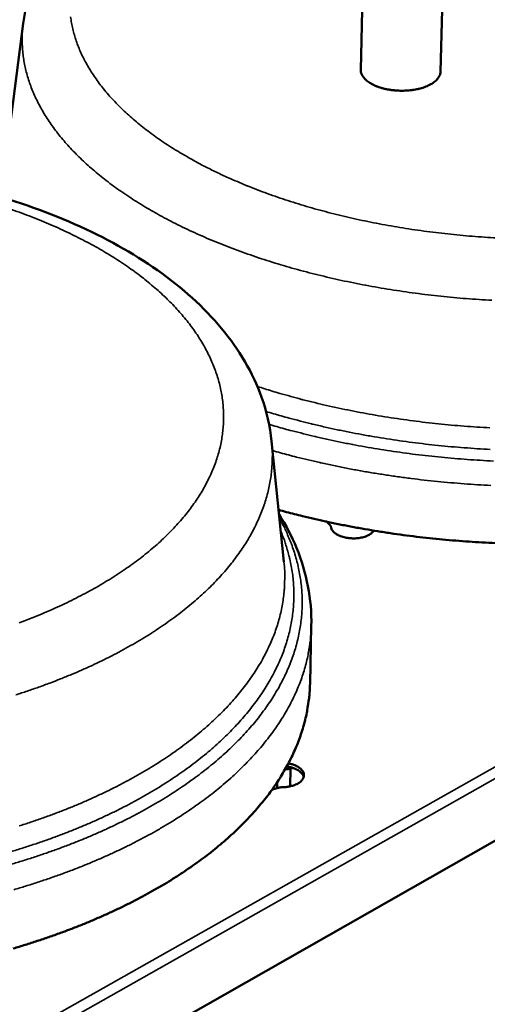
# Model space of a CAD drawing. Units: millimetres. Extents: x 65 to 5850, y 100 to 4100.
# Drawn here: x 857 to 1014, y 3358 to 3688 of the extents above; entities that cross this region are included whole.
import ezdxf

# ---------------------------------------------------------------- set-up
doc = ezdxf.new("R2010")
doc.units = ezdxf.units.MM
doc.header["$LTSCALE"] = 20
doc.layers.add('Visible (ISO)', color=7, linetype='Continuous', lineweight=50)
doc.layers.add('Visible Narrow (ISO)', color=7, linetype='Continuous', lineweight=35)

msp = doc.modelspace()

# ---------------------------------------------------------------- linework, layer by layer
at = {"layer": 'Visible (ISO)'}
for p, q in [((971.93, 3699.19), (971.25, 3670.99)), ((998.52, 3691.04), (997.94, 3670.38)), ((858.22, 3686.53), (853.17, 3647.35)), ((1315.56, 3583.31), (767.45, 3271.27)), ((941.39, 3546.6), (945.54, 3506.2)), ((960.89, 3518.6), (959.78, 3519.68)), ((954.69, 3484.83), (954.26, 3465.45)), ((947.76, 3436.94), (947.64, 3431.04)), ((943.66, 3430.56), (941.57, 3429.96)), ((943.3, 3432.49), (943.26, 3430.45)), ((943.26, 3430.45), (943.26, 3430.45))]:
    msp.add_line(p, q, dxfattribs=at)
at = {"layer": 'Visible (ISO)', "flags": 128}
for points in [[(971.25, 3670.99, 0.038179), (971.3, 3670.26, 0.06247), (971.42, 3669.83, 0.017119), (971.79, 3669.03, 0.037646), (972, 3668.69, 0.027061), (972.46, 3668.1, 0.029615), (972.95, 3667.61, 0.020556), (973.62, 3667.06, 0.022898), (974.26, 3666.63, 0.016362), (975.1, 3666.15, 0.01812), (975.88, 3665.76, 0.013728), (976.85, 3665.37, 0.014927), (977.77, 3665.05, 0.012108), (978.84, 3664.75, 0.012866), (979.86, 3664.51, 0.011194), (981, 3664.31, 0.011611), (982.1, 3664.16, 0.01083), (983.27, 3664.06, 0.010964), (984.42, 3664, 0.010955), (985.57, 3664, 0.010826), (986.74, 3664.05, 0.011587), (987.85, 3664.15, 0.011177), (989, 3664.3, 0.012823), (990.03, 3664.49, 0.012075), (991.12, 3664.75, 0.014859), (992.05, 3665.02, 0.013673), (993.04, 3665.37, 0.018017), (993.84, 3665.72, 0.016274), (994.71, 3666.16, 0.022747), (995.37, 3666.57, 0.020417), (996.06, 3667.08, 0.029415), (996.58, 3667.55, 0.026855), (997.08, 3668.12, 0.037441), (997.3, 3668.45, 0.01699), (997.71, 3669.23, 0.062278), (997.85, 3669.65, 0.037992), (997.94, 3670.38)], [(1016.35, 3512.5, -0.003154), (1011.91, 3512.72, -0.003172), (1007.48, 3512.99, -0.003164), (1003.05, 3513.32, -0.003198), (998.65, 3513.71, -0.003185), (994.24, 3514.15, -0.003236), (989.88, 3514.65, -0.003217), (985.51, 3515.2, -0.003285), (981.2, 3515.81, -0.003261), (976.88, 3516.47, -0.003348), (972.63, 3517.18, -0.003317), (968.36, 3517.95, -0.003423), (964.19, 3518.76, -0.003386), (959.99, 3519.64, -0.003513), (959.56, 3519.73, -0.000193), (951.78, 3521.53, -0.006893), (949.05, 3522.2, -0.003516), (943.75, 3523.63)], [(960.89, 3518.6, -0.046114), (961.04, 3518.43, -0.046114), (961.16, 3518.24, -0.040658), (961.23, 3518.06, -0.040658), (961.28, 3517.87)], [(975.6, 3516.68, -0.030697), (975.18, 3516.13, -0.054245), (974.9, 3515.87, -0.01239), (974.18, 3515.36, -0.029556), (973.87, 3515.18, -0.020056), (973.18, 3514.86, -0.022463), (972.55, 3514.63, -0.016807), (971.76, 3514.41, -0.018249), (971.03, 3514.26, -0.015312), (970.18, 3514.15, -0.015971), (969.37, 3514.09, -0.015065), (968.52, 3514.08, -0.015065), (967.67, 3514.13, -0.015971), (966.86, 3514.22, -0.015313), (966.02, 3514.37, -0.018249), (965.29, 3514.55, -0.016807), (964.51, 3514.8, -0.022462), (963.89, 3515.06, -0.020057), (963.22, 3515.41, -0.029555), (962.73, 3515.73, -0.026338), (962.22, 3516.14, -0.040268), (961.98, 3516.41, -0.020559), (961.56, 3516.98, -0.069259), (961.41, 3517.3, -0.041855), (961.28, 3517.87)], [(954.26, 3465.45, -0.01092), (954.12, 3462.3, -0.020187), (953.93, 3460.61, -0.001751), (953.3, 3456.43, -0.010944), (953.18, 3455.76, -0.010598), (952.64, 3453.32, -0.010715), (952, 3450.94, -0.010231), (951.23, 3448.5, -0.010388), (950.38, 3446.14, -0.009797), (949.4, 3443.72, -0.009985), (948.34, 3441.38, -0.009319), (947.14, 3438.97, -0.009528), (945.87, 3436.67, -0.00882), (944.45, 3434.29, -0.00904), (942.99, 3432.01, -0.008317), (941.35, 3429.67, -0.008539), (939.68, 3427.43, -0.007823), (937.83, 3425.13, -0.008043), (935.97, 3422.94, -0.00735), (933.91, 3420.67, -0.007561), (931.85, 3418.54, -0.006903), (929.59, 3416.32, -0.007103), (927.33, 3414.24, -0.006487), (924.87, 3412.08, -0.006674), (922.43, 3410.05, -0.006103), (919.78, 3407.96, -0.006276), (917.15, 3406, -0.005752), (914.31, 3403.98, -0.005911), (911.51, 3402.08, -0.005433), (908.49, 3400.13, -0.005578), (905.51, 3398.3, -0.005145), (902.32, 3396.44, -0.005275), (899.18, 3394.68, -0.004884), (895.82, 3392.9, -0.005002), (892.52, 3391.23, -0.004651), (889.01, 3389.54, -0.004757), (885.54, 3387.95, -0.004443), (881.89, 3386.35, -0.004537), (878.28, 3384.85, -0.004257), (874.48, 3383.35, -0.004341), (870.73, 3381.95, -0.004092), (866.81, 3380.55, -0.004167), (862.93, 3379.24, -0.003947), (858.89, 3377.95, -0.004012), (854.89, 3376.74, -0.003819)], [(947.01, 3438.72, -0.020135), (948, 3438.5, -0.032895), (948.59, 3438.31, -0.0057), (949.66, 3437.85, -0.019628), (949.96, 3437.71, -0.028076), (950.5, 3437.38, -0.025069), (951.06, 3436.96, -0.037659), (951.45, 3436.57, -0.034797), (951.82, 3436.09, -0.049041), (952.05, 3435.65, -0.047875), (952.19, 3435.16, -0.054756), (952.23, 3434.69, -0.054741), (952.17, 3434.22, -0.047531), (952, 3433.73, -0.04871), (951.74, 3433.3, -0.034455), (951.35, 3432.84, -0.037317), (950.94, 3432.47, -0.024872), (950.36, 3432.07, -0.027841), (949.8, 3431.77, -0.019535), (949.07, 3431.46, -0.021652), (948.39, 3431.23, -0.016769), (948.07, 3431.15, -0.004266), (946.79, 3430.89, -0.029318), (946.15, 3430.8, -0.017193), (945.07, 3430.75)], [(948.6, 3437.18, -0.0196), (947.96, 3436.99, -0.0196), (947.31, 3436.85, -0.020929), (946.61, 3436.76, -0.020929), (945.91, 3436.72)], [(952.15, 3434.14, 0.03896), (951.92, 3434.77, 0.065706), (951.7, 3435.11, 0.018429), (951.16, 3435.72, 0.037398), (950.85, 3435.99, 0.024612), (950.23, 3436.42, 0.027668), (949.65, 3436.74, 0.019469), (949.31, 3436.89, 0.005664), (948.15, 3437.32, 0.032849), (947.52, 3437.5, 0.020025), (946.45, 3437.69)], [(943.66, 3430.56, -0.015605), (944, 3430.64, -0.015605), (944.34, 3430.7, -0.016306), (944.7, 3430.74, -0.016306), (945.07, 3430.75)]]:
    msp.add_lwpolyline(points, format="xyb", dxfattribs=at)
at = {"layer": 'Visible (ISO)'}
for points, knots in [([(858.22, 3686.53), (859.14, 3693.65), (861.5, 3700.63), (868.6, 3713.62), (873.39, 3719.71), (885.23, 3731.13), (892.47, 3736.49), (908.99, 3746.15), (918.44, 3750.48), (938.78, 3757.8), (949.8, 3760.83), (972.65, 3765.45), (984.61, 3767.08), (1008.78, 3768.91), (1021.14, 3769.13), (1045.56, 3768.17), (1057.78, 3767), (1081.4, 3763.32), (1092.95, 3760.79), (1114.77, 3754.51), (1125.16, 3750.7), (1144.24, 3741.95), (1153.02, 3736.94), (1168.49, 3725.82), (1175.26, 3719.63), (1186.13, 3706.22), (1190.33, 3698.88), (1194.38, 3686.6), (1195.31, 3681.88), (1195.61, 3677.13)], [0, 0, 0, 0, 3.223669, 3.223669, 6.500418, 6.500418, 9.998023, 9.998023, 13.624124, 13.624124, 17.249827, 17.249827, 20.840179, 20.840179, 24.404055, 24.404055, 27.955841, 27.955841, 31.508806, 31.508806, 35.076224, 35.076224, 38.672044, 38.672044, 42.302147, 42.302147, 45.917693, 45.917693, 48.047162, 48.047162, 48.047162, 48.047162]), ([(587.9, 3544.79), (588.61, 3552.55), (590.84, 3560.23), (597.87, 3574.66), (602.73, 3581.5), (614.83, 3594.41), (622.26, 3600.51), (639.27, 3611.62), (649.02, 3616.67), (670.07, 3625.35), (681.5, 3629.04), (705.26, 3634.86), (717.74, 3637.05), (742.98, 3639.87), (755.91, 3640.52), (781.5, 3640.29), (794.33, 3639.4), (819.16, 3636.16), (831.33, 3633.77), (854.36, 3627.61), (865.36, 3623.78), (885.61, 3614.83), (894.96, 3609.64), (911.49, 3598.01), (918.75, 3591.49), (930.51, 3577.33), (935.1, 3569.57), (939.73, 3556.59), (940.87, 3551.62), (941.39, 3546.6)], [0, 0, 0, 0, 3.263983, 3.263983, 6.572362, 6.572362, 10.070781, 10.070781, 13.685428, 13.685428, 17.306197, 17.306197, 20.897876, 20.897876, 24.46577, 24.46577, 28.022487, 28.022487, 31.580462, 31.580462, 35.152085, 35.152085, 38.749307, 38.749307, 42.373731, 42.373731, 45.975698, 45.975698, 48.087425, 48.087425, 48.087425, 48.087425]), ([(943.9, 3522.17), (946.18, 3518.5), (948.14, 3514.73), (953.17, 3502.52), (954.89, 3493.64), (954.69, 3484.83)], [5.681365, 5.681365, 5.681365, 5.681365, 7.502602, 7.502602, 11.452446, 11.452446, 11.452446, 11.452446])]:
    msp.add_open_spline(points, degree=3, knots=knots, dxfattribs=at)
at = {"layer": 'Visible Narrow (ISO)'}
for p, q in [((766.35, 3296.51), (1314.79, 3606.24)), ((1317.09, 3603.8), (767.33, 3292.92))]:
    msp.add_line(p, q, dxfattribs=at)
at = {"layer": 'Visible Narrow (ISO)', "flags": 128}
for points in [[(920.92, 3637.68, -0.005538), (917.14, 3639.6, -0.010423), (915.17, 3640.69, -0.000469), (910.17, 3643.59, -0.005528), (909.74, 3643.84, -0.006116), (907.22, 3645.42, -0.005915), (904.66, 3647.11, -0.006577), (902.31, 3648.75, -0.006353), (899.93, 3650.51, -0.007094), (897.76, 3652.2, -0.006844), (895.56, 3654.02, -0.007667), (893.57, 3655.76, -0.007392), (891.57, 3657.62, -0.008296), (889.77, 3659.4, -0.007997), (887.96, 3661.31, -0.008975), (886.35, 3663.13, -0.008658), (884.75, 3665.08, -0.009695), (883.33, 3666.94, -0.009365), (881.94, 3668.92, -0.010434), (880.71, 3670.8, -0.010104), (879.53, 3672.81, -0.011165), (878.51, 3674.72, -0.010849), (877.54, 3676.74, -0.011848), (876.72, 3678.68, -0.011566), (875.97, 3680.71, -0.012436), (875.35, 3682.67, -0.012209), (874.82, 3684.7, -0.01288), (874.4, 3686.68, -0.012727), (874.09, 3688.7, -0.013135)], [(858.22, 3686.53, 0.012399), (857.94, 3683.84, 0.02259), (857.89, 3682.36, 0.002226), (857.95, 3678.8, 0.012442), (857.98, 3678.17, 0.012236), (858.18, 3676.05, 0.012322), (858.48, 3673.97, 0.011871), (858.89, 3671.85, 0.012029), (859.4, 3669.77, 0.011373), (860.03, 3667.65, 0.01159), (860.74, 3665.59, 0.010783), (861.58, 3663.47, 0.011042), (862.49, 3661.44, 0.01014), (863.54, 3659.33, 0.010423), (864.65, 3657.32, 0.009477), (865.92, 3655.22, 0.009771), (867.23, 3653.24, 0.008822), (868.71, 3651.17, 0.009114), (870.21, 3649.22, 0.008194), (871.89, 3647.18, 0.008476), (873.59, 3645.26, 0.007605), (875.47, 3643.26, 0.007871), (877.36, 3641.39, 0.007062), (879.44, 3639.43, 0.007308), (881.51, 3637.6, 0.006566), (883.79, 3635.69, 0.006791), (886.04, 3633.9, 0.006119), (888.5, 3632.05, 0.006323), (890.93, 3630.32, 0.005717), (893.57, 3628.52, 0.005901), (896.18, 3626.85, 0.005359), (898.99, 3625.12, 0.005523), (901.76, 3623.5, 0.00504), (904.74, 3621.84, 0.005186), (907.67, 3620.29, 0.004758), (910.81, 3618.71, 0.004887), (913.9, 3617.23, 0.004508), (917.19, 3615.73, 0.004622), (920.42, 3614.32, 0.004287), (923.85, 3612.9, 0.004388), (927.22, 3611.57, 0.004094), (930.78, 3610.23, 0.004182), (934.29, 3608.99, 0.003925), (937.97, 3607.74, 0.004002), (941.6, 3606.58, 0.003777), (945.4, 3605.43, 0.003844), (949.14, 3604.36, 0.00365), (953.04, 3603.3, 0.003707), (956.89, 3602.32, 0.00354), (960.88, 3601.37, 0.00359), (964.82, 3600.49, 0.003448), (968.89, 3599.63, 0.003489), (972.92, 3598.85, 0.003371), (977.06, 3598.1, 0.003405), (981.17, 3597.41, 0.003309), (985.37, 3596.77, 0.003336), (989.54, 3596.19, 0.00326), (993.78, 3595.65, 0.003281), (998, 3595.18, 0.003225), (1002.29, 3594.75, 0.00324), (1006.55, 3594.38, 0.003202), (1010.86, 3594.06, 0.003211), (1015.15, 3593.8, 0.003192)], [(1016.75, 3614.7, -0.003362), (1012.65, 3614.94, -0.003352), (1008.54, 3615.25, -0.003394), (1004.47, 3615.6, -0.003377), (1000.38, 3616.02, -0.003442), (996.36, 3616.48, -0.003417), (992.31, 3617, -0.003505), (988.33, 3617.57, -0.003473), (984.33, 3618.2, -0.003584), (980.43, 3618.87, -0.003545), (976.49, 3619.6, -0.003682), (972.66, 3620.37, -0.003633), (968.79, 3621.21, -0.003799), (965.05, 3622.08, -0.003741), (961.27, 3623.02, -0.003936), (957.62, 3623.98, -0.003868), (953.94, 3625.02, -0.004097), (950.4, 3626.07, -0.004018), (946.82, 3627.21, -0.004283), (943.41, 3628.35, -0.004191), (939.94, 3629.57, -0.004497), (936.66, 3630.8, -0.004392), (933.32, 3632.11, -0.004743), (932.88, 3632.29, -0.00035), (926.97, 3634.82, -0.009296), (924.91, 3635.75, -0.004751), (920.92, 3637.68)], [(854.36, 3624.19, -0.004272), (857.8, 3622.96, -0.004594), (861.06, 3621.73, -0.004475), (864.38, 3620.4, -0.004841), (867.5, 3619.09, -0.004707), (870.7, 3617.67, -0.005121), (873.69, 3616.27, -0.004969), (876.74, 3614.77, -0.005436), (879.59, 3613.29, -0.005265), (882.5, 3611.71, -0.005791), (885.2, 3610.15, -0.005599), (887.96, 3608.49, -0.006188), (890.5, 3606.86, -0.005975), (893.09, 3605.12, -0.006631), (895.47, 3603.43, -0.006394), (897.89, 3601.61, -0.007121), (900.1, 3599.86, -0.00686), (902.34, 3597.98, -0.007659), (904.38, 3596.17, -0.007375), (906.44, 3594.22, -0.008242), (908.29, 3592.35, -0.007937), (910.15, 3590.35, -0.008865), (911.82, 3588.43, -0.008542), (913.48, 3586.38, -0.009515), (914.97, 3584.41, -0.009182), (916.42, 3582.32, -0.010176), (917.71, 3580.31, -0.009842), (918.95, 3578.18, -0.01082), (920.04, 3576.12, -0.010499), (921.07, 3573.96, -0.011416), (921.96, 3571.87, -0.011124), (922.77, 3569.69, -0.011926), (923.45, 3567.56, -0.011679), (924.04, 3565.36, -0.012311), (924.51, 3563.21, -0.012126), (924.88, 3561.01, -0.012536), (925.14, 3558.83, -0.012428), (925.28, 3556.62, -0.012581), (925.32, 3554.42, -0.012556), (925.25, 3552.22, -0.012441), (925.06, 3550.01, -0.012499), (924.77, 3547.83, -0.01213), (924.36, 3545.61, -0.012264), (923.85, 3543.44, -0.011675), (923.21, 3541.22, -0.011872), (922.48, 3539.07, -0.011114), (921.62, 3536.87, -0.011359), (920.68, 3534.75, -0.010486), (919.59, 3532.55, -0.010762), (918.44, 3530.47, -0.009829), (917.13, 3528.3, -0.01012), (915.77, 3526.25, -0.009172), (914.23, 3524.11, -0.009465), (912.67, 3522.1, -0.008536), (910.91, 3520, -0.008821), (909.15, 3518.03, -0.007936), (907.18, 3515.99, -0.008206), (905.22, 3514.07, -0.00738), (903.05, 3512.07, -0.007632), (900.89, 3510.21, -0.006872), (898.51, 3508.27, -0.007103), (896.16, 3506.47, -0.006412), (893.6, 3504.6, -0.006622), (891.06, 3502.86, -0.006), (888.31, 3501.07, -0.006188), (885.6, 3499.39, -0.005631), (882.66, 3497.68, -0.0058), (879.78, 3496.08, -0.005304), (876.68, 3494.45, -0.005454), (873.63, 3492.92, -0.005015), (870.36, 3491.38, -0.005147), (867.16, 3489.94, -0.00476), (863.74, 3488.5, -0.004877), (860.39, 3487.15, -0.004536), (856.83, 3485.79, -0.004639)], [(1014.49, 3551.1, -0.003183), (1010.16, 3551.36, -0.003209), (1005.85, 3551.66, -0.003198), (1001.53, 3552.03, -0.003241), (997.26, 3552.45, -0.003225), (992.97, 3552.92, -0.003286), (988.74, 3553.44, -0.003263), (984.5, 3554.03, -0.003343), (980.32, 3554.66, -0.003315), (976.13, 3555.34, -0.003415), (972.02, 3556.08, -0.003379), (967.89, 3556.87, -0.0035), (963.86, 3557.7, -0.003458), (959.8, 3558.6, -0.003602), (955.86, 3559.53, -0.003552), (951.87, 3560.53, -0.00372), (951.45, 3560.64, -0.000216), (944.14, 3562.65, -0.007303), (941.59, 3563.4, -0.003724), (936.62, 3564.96)], [(939.52, 3556.58, 0.003641), (944.64, 3555.07, 0.007138), (947.26, 3554.35, 0.000207), (954.77, 3552.42, 0.003637), (955.2, 3552.32, 0.003485), (959.28, 3551.37, 0.003529), (963.32, 3550.48, 0.003401), (967.47, 3549.63, 0.003438), (971.59, 3548.85, 0.003331), (975.82, 3548.1, 0.003362), (980.01, 3547.42, 0.003274), (984.29, 3546.78, 0.003299), (988.54, 3546.21, 0.003231), (992.87, 3545.68, 0.003249), (997.17, 3545.21, 0.003199), (1001.53, 3544.79, 0.003212), (1005.87, 3544.43, 0.003179), (1010.25, 3544.12, 0.003187), (1014.62, 3543.87, 0.003171)], [(1015.63, 3539.98, -0.003128), (1011.27, 3540.22, -0.003121), (1006.9, 3540.51, -0.00315), (1002.57, 3540.85, -0.003139), (998.22, 3541.25, -0.003184), (993.93, 3541.7, -0.003167), (989.61, 3542.2, -0.003229), (985.36, 3542.75, -0.003207), (981.09, 3543.37, -0.003287), (976.9, 3544.02, -0.003259), (972.68, 3544.74, -0.003357), (968.56, 3545.5, -0.003323), (964.4, 3546.32, -0.003442), (960.35, 3547.18, -0.0034), (956.27, 3548.1, -0.00354), (955.85, 3548.2, -0.000196), (948.31, 3550.08, -0.006951), (945.67, 3550.77, -0.003544), (940.54, 3552.24)], [(855.74, 3461.67, 0.004094), (859.64, 3462.95, 0.00435), (863.36, 3464.24, 0.004262), (867.13, 3465.62, 0.004554), (870.71, 3467, 0.004454), (874.35, 3468.48, 0.004784), (877.78, 3469.96, 0.004672), (881.27, 3471.53, 0.005044), (884.56, 3473.09, 0.004918), (887.89, 3474.76, 0.005335), (891.01, 3476.4, 0.005194), (894.18, 3478.15, 0.005661), (897.14, 3479.87, 0.005504), (900.13, 3481.7, 0.006025), (902.91, 3483.49, 0.00585), (905.73, 3485.4, 0.006427), (908.33, 3487.25, 0.006234), (910.96, 3489.23, 0.006869), (913.37, 3491.15, 0.006659), (915.8, 3493.2, 0.007352), (918.03, 3495.17, 0.007124), (920.26, 3497.28, 0.007872), (922.28, 3499.3, 0.007629), (924.31, 3501.46, 0.008424), (926.14, 3503.54, 0.00817), (927.95, 3505.74, 0.008999), (929.58, 3507.86, 0.008739), (931.18, 3510.1, 0.009583), (932.6, 3512.26, 0.009325), (933.97, 3514.54, 0.010154), (935.19, 3516.73, 0.009909), (936.34, 3519.03, 0.010688), (937.35, 3521.26, 0.010468), (938.28, 3523.57, 0.011155), (939.07, 3525.83, 0.010974), (939.78, 3528.15, 0.011524), (940.36, 3530.43, 0.011395), (940.84, 3532.76, 0.011767), (941.2, 3535.05, 0.0117), (941.46, 3537.37, 0.011863), (941.5, 3538.05, 0.002036), (941.64, 3541.99, 0.021636), (941.62, 3543.62, 0.011827), (941.39, 3546.6)], [(941.71, 3543.48, 0.003552), (947.03, 3542.01, 0.006964), (949.76, 3541.31, 0.000197), (957.57, 3539.45, 0.003548), (958.01, 3539.35, 0.003413), (962.23, 3538.44, 0.003453), (966.42, 3537.6, 0.003339), (970.72, 3536.79, 0.003372), (974.99, 3536.05, 0.003279), (979.35, 3535.36, 0.003305), (983.68, 3534.72, 0.003231), (988.09, 3534.14, 0.003252), (992.48, 3533.61, 0.003195), (996.92, 3533.14, 0.00321), (1001.36, 3532.72, 0.003171), (1005.83, 3532.36, 0.003181), (1010.3, 3532.05, 0.003159), (1014.79, 3531.8, 0.003163)], [(944.03, 3520.83, -0.009914), (945.58, 3517.91, -0.018155), (946.34, 3516.27, -0.001455), (948, 3512.24, -0.009931), (948.23, 3511.64, -0.010595), (949.01, 3509.34, -0.010383), (949.71, 3506.96, -0.010933), (950.29, 3504.63, -0.010763), (950.78, 3502.24, -0.011167), (951.15, 3499.89, -0.011047), (951.42, 3497.49, -0.011277), (951.58, 3495.12, -0.011216), (951.63, 3492.72, -0.011257), (951.58, 3490.33, -0.011256), (951.41, 3487.95, -0.011108), (951.14, 3485.54, -0.011166), (950.77, 3483.17, -0.01084), (950.27, 3480.76, -0.010952), (949.69, 3478.4, -0.010473), (948.98, 3476, -0.01063), (948.18, 3473.66, -0.010032), (947.24, 3471.27, -0.010223), (946.24, 3468.96, -0.009541), (945.08, 3466.58, -0.009755), (943.87, 3464.3, -0.009024), (942.5, 3461.95, -0.009251), (941.08, 3459.7, -0.0085), (939.49, 3457.38, -0.008732), (937.87, 3455.17, -0.007985), (936.07, 3452.89, -0.008214), (934.25, 3450.72, -0.007491), (932.24, 3448.48, -0.007712), (930.22, 3446.36, -0.007025), (928, 3444.17, -0.007234), (925.79, 3442.11, -0.006591), (923.38, 3439.97, -0.006787), (920.98, 3437.96, -0.006192), (918.37, 3435.89, -0.006372), (915.79, 3433.95, -0.005827), (912.99, 3431.94, -0.005992), (910.22, 3430.06, -0.005495), (907.25, 3428.13, -0.005645), (904.31, 3426.32, -0.005196), (901.16, 3424.47, -0.005332), (898.05, 3422.73, -0.004927), (894.73, 3420.96, -0.005049), (891.46, 3419.3, -0.004685), (887.99, 3417.63, -0.004795), (884.56, 3416.05, -0.00447), (880.94, 3414.47, -0.004568), (877.37, 3412.98, -0.004279), (873.6, 3411.49, -0.004365), (869.89, 3410.1, -0.004109), (866, 3408.71, -0.004186), (862.15, 3407.41, -0.003959), (858.14, 3406.12, -0.004027), (854.17, 3404.93, -0.003828)], [(854.09, 3409.15, 0.004114), (858.04, 3410.37, 0.004042), (862.04, 3411.67, 0.004281), (865.86, 3412.99, 0.0042), (869.74, 3414.39, 0.004471), (873.42, 3415.81, 0.004379), (877.16, 3417.31, 0.004685), (880.71, 3418.82, 0.004582), (884.3, 3420.43, 0.004926), (887.7, 3422.02, 0.00481), (891.14, 3423.72, 0.005195), (894.37, 3425.4, 0.005065), (897.65, 3427.18, 0.005495), (900.72, 3428.94, 0.005351), (903.83, 3430.81, 0.005828), (906.72, 3432.64, 0.005669), (909.65, 3434.6, 0.006196), (912.37, 3436.5, 0.006021), (915.11, 3438.52, 0.0066), (917.64, 3440.49, 0.006409), (920.2, 3442.58, 0.00704), (922.54, 3444.61, 0.006833), (924.89, 3446.76, 0.007514), (927.04, 3448.85, 0.007293), (929.19, 3451.06, 0.008018), (931.14, 3453.19, 0.007786), (933.07, 3455.45, 0.008544), (934.82, 3457.63, 0.008305), (936.55, 3459.93, 0.009082), (938.09, 3462.15, 0.008843), (939.6, 3464.49, 0.009616), (940.94, 3466.75, 0.009385), (942.22, 3469.12, 0.010126), (943.35, 3471.41, 0.009912), (944.41, 3473.79, 0.010586), (945.33, 3476.12, 0.010403), (946.16, 3478.52, 0.010972), (946.87, 3480.86, 0.010829), (947.48, 3483.27, 0.011256), (947.97, 3485.64, 0.011165), (948.36, 3488.04, 0.011418), (948.63, 3490.43, 0.011387), (948.8, 3492.83, 0.011445), (948.85, 3495.22, 0.011477), (948.8, 3497.6, 0.011334), (948.64, 3500, 0.011429), (948.37, 3502.37, 0.011094), (947.98, 3504.76, 0.011247), (947.5, 3507.1, 0.010743), (947.34, 3507.74, 0.001687), (946.2, 3511.8, 0.019563), (945.66, 3513.47, 0.010716), (944.48, 3516.45)], [(945.54, 3506.2, -0.011488), (945.78, 3503.17, -0.021065), (945.8, 3501.5, -0.001927), (945.68, 3497.47, -0.011521), (945.64, 3496.79, -0.011383), (945.39, 3494.42, -0.011439), (945.03, 3492.08, -0.011109), (944.57, 3489.71, -0.011224), (944, 3487.38, -0.010729), (943.31, 3485.01, -0.010892), (942.53, 3482.71, -0.010267), (941.61, 3480.34, -0.010467), (940.62, 3478.07, -0.009751), (939.49, 3475.72, -0.009977), (938.29, 3473.47, -0.009208), (936.93, 3471.15, -0.009447), (935.52, 3468.94, -0.008659), (933.95, 3466.65, -0.008902), (932.34, 3464.48, -0.00812), (930.55, 3462.22, -0.00836), (928.74, 3460.09, -0.007605), (926.74, 3457.89, -0.007836), (924.73, 3455.8, -0.00712), (922.52, 3453.65, -0.007338), (920.32, 3451.62, -0.00667), (917.91, 3449.52, -0.006873), (915.52, 3447.55, -0.006257), (912.92, 3445.51, -0.006444), (910.34, 3443.6, -0.005881), (907.55, 3441.64, -0.006052), (904.79, 3439.79, -0.005541), (901.82, 3437.91, -0.005695), (898.89, 3436.13, -0.005235), (895.74, 3434.32, -0.005374), (892.64, 3432.63, -0.00496), (889.33, 3430.9, -0.005085), (886.07, 3429.29, -0.004715), (882.6, 3427.65, -0.004827), (879.18, 3426.12, -0.004497), (875.57, 3424.58, -0.004596), (872, 3423.14, -0.004304), (868.25, 3421.7, -0.004392), (864.55, 3420.35, -0.004134), (860.66, 3419.01, -0.004211), (856.83, 3417.76, -0.003984)], [(855.04, 3396.42, 0.003992), (859.05, 3397.63, 0.003926), (863.11, 3398.91, 0.004146), (867, 3400.22, 0.004072), (870.93, 3401.61, 0.004321), (874.69, 3403.01, 0.004237), (878.5, 3404.51, 0.004518), (882.12, 3406, 0.004423), (885.79, 3407.6, 0.004738), (889.26, 3409.18, 0.004632), (892.78, 3410.86, 0.004985), (896.1, 3412.53, 0.004866), (899.46, 3414.31, 0.005259), (902.62, 3416.05, 0.005128), (905.81, 3417.91, 0.005563), (908.8, 3419.74, 0.005418), (911.83, 3421.67, 0.005899), (914.64, 3423.57, 0.005739), (917.49, 3425.58, 0.006267), (920.12, 3427.54, 0.006093), (922.78, 3429.62, 0.006669), (925.23, 3431.65, 0.00648), (927.7, 3433.79, 0.007103), (929.96, 3435.87, 0.0069), (932.22, 3438.08, 0.007566), (934.29, 3440.21, 0.007352), (936.35, 3442.46, 0.008054), (938.23, 3444.64, 0.007832), (940.08, 3446.94, 0.008559), (941.75, 3449.17, 0.008332), (943.39, 3451.51, 0.009068), (944.87, 3453.77, 0.008844), (946.29, 3456.14, 0.009565), (947.56, 3458.44, 0.009353), (948.76, 3460.84, 0.010031), (949.82, 3463.17, 0.009839), (950.81, 3465.58, 0.010444), (951.66, 3467.94, 0.010283), (952.43, 3470.37, 0.010778), (953.07, 3472.74, 0.010659), (953.62, 3475.18, 0.011013), (953.73, 3475.84, 0.001771), (954.37, 3480, 0.020304), (954.55, 3481.69, 0.010988), (954.69, 3484.83)]]:
    msp.add_lwpolyline(points, format="xyb", dxfattribs=at)

doc.saveas('drawing.dxf')
